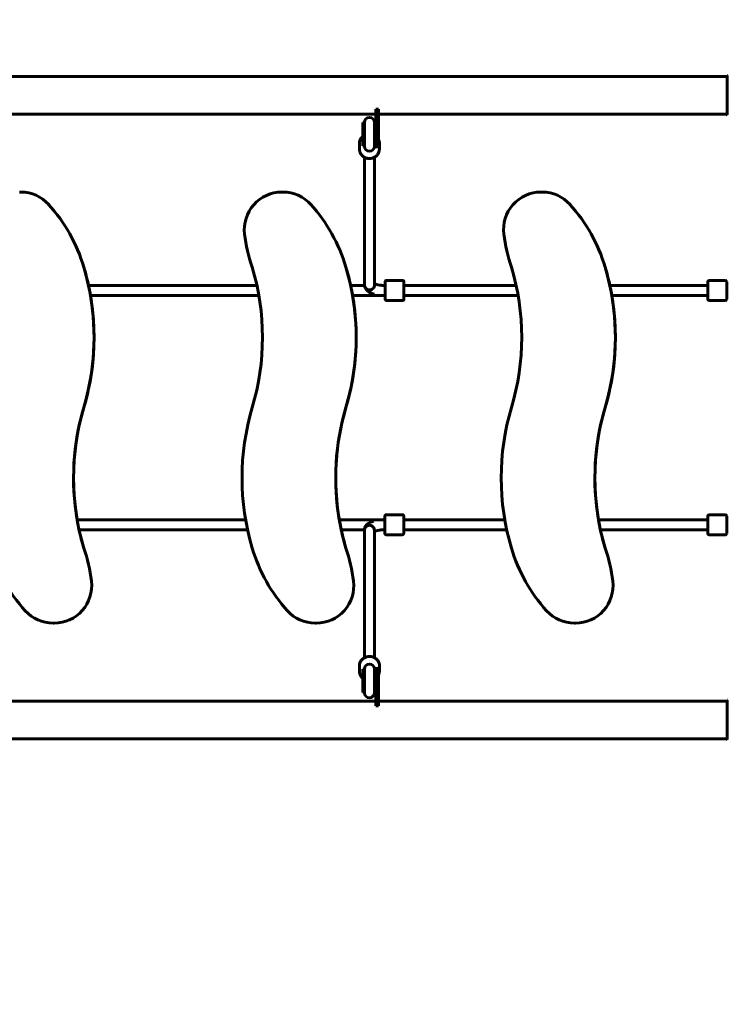
# Model space of a CAD drawing. Units: millimetres. Extents: x 3205 to 17337, y 2516 to 18699.
# Drawn here: x 11332 to 12465, y 7881 to 9457 of the extents above; entities that cross this region are included whole.
import ezdxf

# ---------------------------------------------------------------- set-up
doc = ezdxf.new("R2010")
doc.units = ezdxf.units.MM
doc.header["$LTSCALE"] = 100
doc.layers.add('Widoczne (ISO)', color=7, linetype='Continuous', lineweight=60)
doc.layers.add('Wymiar (ISO)', color=7, linetype='Continuous', lineweight=18, true_color=0x00803f)
doc.styles.add('Tekst etykiety (ISO)', font='tahoma.ttf')
doc.dimstyles.new('Domyślne (ISO)', dxfattribs={"dimscale": 100, "dimtxt": 3.5, "dimasz": 2.5, "dimexe": 3.175, "dimexo": 0, "dimgap": 0.762, "dimtad": 1, "dimtoh": 1, "dimdec": 0, "dimrnd": 1e-08, "dimzin": 0, "dimtxsty": 'Tekst etykiety (ISO)', "dimcen": 0.09, "dimdle": 10, "dimclrd": 256, "dimclre": 256, "dimclrt": 256, "dimadec": 0, "dimazin": 0, "dimtfac": 0.714286, "dimtdec": 0, "dimtmove": 0, "dimatfit": 3, "dimfxl": 1, "dimtolj": 1, "dimtzin": 0, "dimlwd": -1, "dimlwe": -1, "dimarcsym": 0})

# ---------------------------------------------------------------- blocks, each defined once
blk = doc.blocks.new('*D6')
at = {"layer": 'Defpoints', "color": 0, "transparency": 16777216}
for p in [(9684.4, 13365.8), (10334.5, 3767.5), (17019.6, 3767.5)]:
    blk.add_point(p, dxfattribs=at)
at = {"layer": 'Wymiar (ISO)', "transparency": 16777216}
for p, q in [((9684.4, 13365.8), (17337.1, 13365.8)), ((17019.6, 13115.8), (17019.6, 4017.5)), ((10334.5, 3767.5), (17337.1, 3767.5))]:
    blk.add_line(p, q, dxfattribs=at)
for points in [[(16978, 13115.8), (17061.3, 13115.8), (17019.6, 13365.8)], [(16978, 4017.5), (17061.3, 4017.5), (17019.6, 3767.5)]]:
    blk.add_solid(points, dxfattribs=at)
at = {"layer": 'Wymiar (ISO)', "transparency": 16777216, "insert": (16577.5, 8566.6), "char_height": 350, "attachment_point": 2, "rotation": 90, "style": 'Tekst etykiety (ISO)'}
blk.add_mtext('\\A1;9598', dxfattribs=at)
blk = doc.blocks.new('*D7')
at = {"layer": 'Defpoints', "color": 0, "transparency": 16777216}
for p in [(15996.4, 13965.8), (4270.8, 9365.8), (15996.4, 9365.8)]:
    blk.add_point(p, dxfattribs=at)
at = {"layer": 'Wymiar (ISO)', "transparency": 16777216}
for p, q in [((4270.8, 9365.8), (4270.8, 14283.3)), ((15996.4, 9365.8), (15996.4, 14283.3)), ((4520.8, 13965.8), (15746.4, 13965.8))]:
    blk.add_line(p, q, dxfattribs=at)
for points in [[(4520.8, 14007.4), (4520.8, 13924.1), (4270.8, 13965.8)], [(15746.4, 14007.4), (15746.4, 13924.1), (15996.4, 13965.8)]]:
    blk.add_solid(points, dxfattribs=at)
at = {"layer": 'Wymiar (ISO)', "transparency": 16777216, "insert": (10133.6, 14406.5), "char_height": 350, "attachment_point": 2, "style": 'Tekst etykiety (ISO)'}
blk.add_mtext('\\A1;11726', dxfattribs=at)
blk = doc.blocks.new('*D9')
at = {"layer": 'Defpoints', "color": 0, "transparency": 16777216}
for p in [(5741, 8343.1), (14545.4, 8328.1), (14545.4, 2833.9)]:
    blk.add_point(p, dxfattribs=at)
at = {"layer": 'Wymiar (ISO)', "transparency": 16777216}
for p, q in [((5741, 8343.1), (5741, 2516.4)), ((14545.4, 8328.1), (14545.4, 2516.4)), ((5991, 2833.9), (14295.4, 2833.9))]:
    blk.add_line(p, q, dxfattribs=at)
for points in [[(5991, 2875.6), (5991, 2792.2), (5741, 2833.9)], [(14295.4, 2875.6), (14295.4, 2792.2), (14545.4, 2833.9)]]:
    blk.add_solid(points, dxfattribs=at)
at = {"layer": 'Wymiar (ISO)', "transparency": 16777216, "insert": (10143.2, 3276.1), "char_height": 350, "attachment_point": 2, "style": 'Tekst etykiety (ISO)'}
blk.add_mtext('\\A1;8804', dxfattribs=at)

msp = doc.modelspace()

# ---------------------------------------------------------------- linework, layer by layer
at = {"layer": 'Widoczne (ISO)'}
for p, q in [((12464.9, 9365.8), (10674, 9365.8)), ((12464.9, 9366.9), (12464.9, 9304.3)), ((11902.4, 9305.5), (11236.4, 9305.5)), ((11906.4, 9313.1), (11902.4, 9313.1)), ((11902.4, 9313.1), (11902.4, 9273.1)), ((11906.4, 9273.1), (11906.4, 9313.1)), ((12464.9, 9305.5), (11906.4, 9305.5)), ((11881.4, 9254.4), (11881.4, 9291.7)), ((11881.4, 9291.7), (11883.4, 9291.7)), ((11883.4, 9254.4), (11883.4, 9291.7)), ((11883.9, 9292.1), (11883.9, 9254.1)), ((11899.9, 9254.1), (11899.9, 9292.1)), ((11900.4, 9254.4), (11900.4, 9291.7)), ((11900.4, 9291.7), (11902.4, 9291.7)), ((11902.4, 9253.1), (11902.4, 9273.1)), ((11906.4, 9273.1), (11906.4, 9253.1)), ((11875.9, 9258.2), (11875.9, 9249.4)), ((11881.4, 9254.4), (11883.4, 9254.4)), ((11900.4, 9254.4), (11902.4, 9254.4)), ((11902.4, 9253.1), (11906.4, 9253.1)), ((11907.9, 9258.2), (11907.9, 9249.4)), ((11884, 9236.3), (11884.1, 9031.5)), ((11900, 9236.3), (11900.1, 9031.5)), ((11333.8, 9180.6), (11331.9, 9180.6)), ((11333.8, 9180.6), (11333.8, 9180.6)), ((11753.5, 9180.6), (11751.6, 9180.6)), ((11753.5, 9180.6), (11753.5, 9180.6)), ((12168.5, 9180.6), (12166.6, 9180.6)), ((12168.5, 9180.6), (12168.5, 9180.6)), ((11442.2, 9031.1), (11711.9, 9031.1)), ((11861.9, 9031.1), (11884.1, 9031.1)), ((11945.1, 9039.1), (11919.1, 9039.1)), ((11947.1, 9031.1), (12126.9, 9031.1)), ((12276.9, 9031.1), (12433.9, 9031.1)), ((12433.9, 9009.1), (12433.9, 9037.1)), ((12461.9, 9039.1), (12435.9, 9039.1)), ((12463.9, 9037.1), (12463.9, 9009.1)), ((12464.9, 9031.1), (12463.9, 9031.1)), ((11445.3, 9015.1), (11715, 9015.1)), ((11865, 9015.1), (11917.1, 9015.1)), ((11947.1, 9015.1), (12130, 9015.1)), ((12280, 9015.1), (12433.9, 9015.1)), ((12464.9, 9015.1), (12463.9, 9015.1)), ((11945.1, 9007.1), (11919.1, 9007.1)), ((12461.9, 9007.1), (12435.9, 9007.1)), ((11423.9, 8656.1), (11693.6, 8656.1)), ((11843.6, 8656.1), (11916.8, 8656.1)), ((11944.8, 8664.1), (11918.8, 8664.1)), ((11946.8, 8656.1), (12108.6, 8656.1)), ((12258.6, 8656.1), (12433.9, 8656.1)), ((12433.9, 8634.1), (12433.9, 8662.1)), ((12461.9, 8664.1), (12435.9, 8664.1)), ((12463.9, 8662.1), (12463.9, 8634.1)), ((12464.9, 8656.1), (12463.9, 8656.1)), ((11427, 8640.1), (11696.7, 8640.1)), ((11846.7, 8640.1), (11883.8, 8640.1)), ((11883.8, 8639.7), (11883.9, 8435.4)), ((11899.8, 8639.7), (11899.9, 8435.4)), ((11916.8, 8640.1), (11916.8, 8640.1)), ((11946.8, 8640.1), (12111.7, 8640.1)), ((12261.7, 8640.1), (12433.9, 8640.1)), ((12464.9, 8640.1), (12463.9, 8640.1)), ((11944.8, 8632.1), (11918.8, 8632.1)), ((12461.9, 8632.1), (12435.9, 8632.1)), ((11434.6, 8610.6), (11434.6, 8610.6)), ((11854.3, 8610.6), (11854.3, 8610.6)), ((12269.3, 8610.6), (12269.3, 8610.6)), ((11385.4, 8490.6), (11387.2, 8490.6)), ((11387.2, 8490.6), (11387.2, 8490.6)), ((11805.1, 8490.6), (11806.9, 8490.6)), ((11806.9, 8490.6), (11806.9, 8490.6)), ((12220.1, 8490.6), (12221.9, 8490.6)), ((12221.9, 8490.6), (12221.9, 8490.6)), ((11875.9, 8413.5), (11875.9, 8422.3)), ((11881.4, 8379.5), (11881.4, 8416.8)), ((11881.4, 8416.8), (11883.4, 8416.8)), ((11883.4, 8379.5), (11883.4, 8416.8)), ((11883.9, 8417.2), (11883.9, 8379.2)), ((11899.9, 8379.2), (11899.9, 8417.2)), ((11900.4, 8379.5), (11900.4, 8416.8)), ((11900.4, 8416.8), (11902.4, 8416.8)), ((11902.4, 8398.2), (11902.4, 8418.2)), ((11906.4, 8418.2), (11902.4, 8418.2)), ((11906.4, 8418.2), (11906.4, 8398.2)), ((11907.9, 8413.5), (11907.9, 8422.3)), ((11902.4, 8398.2), (11902.4, 8358.2)), ((11906.4, 8358.2), (11906.4, 8398.2)), ((11881.4, 8379.5), (11883.4, 8379.5)), ((11900.4, 8379.5), (11902.4, 8379.5)), ((11236.4, 8365.8), (11902.4, 8365.8)), ((11902.4, 8358.2), (11906.4, 8358.2)), ((11906.4, 8365.8), (12464.9, 8365.8)), ((12464.9, 8366.9), (12464.9, 8304.3)), ((10762.9, 8305.5), (12464.9, 8305.5))]:
    msp.add_line(p, q, dxfattribs=at)
for centre, radius, start, end in [((12465.9, 9366.9), 1, 159.1867, 180), ((12465.9, 9366.9), 1, 159.1867, 180), ((11891.9, 9292.1), 8, 0, 180), ((12465.9, 9304.3), 1, 180, 200.8133), ((12465.9, 9304.3), 1, 180, 200.8133), ((11891.9, 9291.7), 8.5, 180, 199.7499), ((11891.9, 9291.7), 8.5, 340.2501, 0), ((11891.9, 9254.4), 8.5, 160.2501, 180), ((11891.9, 9254.1), 8, 180, 0), ((11891.9, 9254.4), 8.5, 0, 19.7499), ((11333.8, 9120.6), 60, 42.0159, 90), ((11333.8, 9120.6), 60, 42.0159, 90), ((11751.6, 9120.6), 60, 90, 186.9431), ((11753.5, 9120.6), 60, 42.0159, 90), ((11753.5, 9120.6), 60, 42.0159, 90), ((12166.6, 9120.6), 60, 90, 186.9431), ((12168.5, 9120.6), 60, 42.0159, 90), ((12168.5, 9120.6), 60, 42.0159, 90), ((11184.2, 8985.9), 261.3, 16.619, 42.0159), ((11184.2, 8985.9), 261.3, 16.619, 42.0159), ((11603.9, 8985.9), 261.3, 16.619, 42.0159), ((11603.9, 8985.9), 261.3, 16.619, 42.0159), ((12018.9, 8985.9), 261.3, 16.619, 42.0159), ((12018.9, 8985.9), 261.3, 16.619, 42.0159), ((12435.9, 9037.1), 2, 90, 180), ((12461.9, 9037.1), 2, 0, 90), ((12435.9, 9009.1), 2, 180, 270), ((12461.9, 9009.1), 2, 270, 0), ((12435.9, 8662.1), 2, 90, 180), ((12461.9, 8662.1), 2, 0, 90), ((12435.9, 8634.1), 2, 180, 270), ((12461.9, 8634.1), 2, 270, 0), ((11535, 8685.3), 261.3, 196.619, 222.0159), ((11954.7, 8685.3), 261.3, 196.619, 222.0159), ((12369.7, 8685.3), 261.3, 196.619, 222.0159), ((11387.2, 8550.6), 60, 270, 6.9431), ((11387.2, 8550.6), 60, 270, 6.9431), ((11806.9, 8550.6), 60, 270, 6.9431), ((11806.9, 8550.6), 60, 270, 6.9431), ((12221.9, 8550.6), 60, 270, 6.9431), ((12221.9, 8550.6), 60, 270, 6.9431), ((11385.4, 8550.6), 60, 222.0159, 270), ((11805.1, 8550.6), 60, 222.0159, 270), ((12220.1, 8550.6), 60, 222.0159, 270), ((11891.9, 8416.8), 8.5, 180, 199.7499), ((11891.9, 8417.2), 8, 0, 180), ((11891.9, 8416.8), 8.5, 340.2501, 0), ((11891.9, 8379.5), 8.5, 160.2501, 180), ((11891.9, 8379.2), 8, 180, 0), ((11891.9, 8379.5), 8.5, 0, 19.7499), ((12465.9, 8366.9), 1, 159.1867, 180), ((12465.9, 8366.9), 1, 159.1867, 180), ((12465.9, 8304.3), 1, 180, 200.8133), ((12465.9, 8304.3), 1, 180, 200.8133)]:
    msp.add_arc(centre, radius, start, end, dxfattribs=at)
for centre, major_axis, ratio, start_param, end_param in [((11891.9, 9258.8), (-9, 0), 0.94173, 0.36943, 0.475882), ((11891.9, 9258.8), (9, 0), 0.94173, 5.807303, 5.913755), ((11945.5, 9144.2), (30.9, -253.5), 1, 4.712389, 4.92483), ((12360.5, 9144.2), (30.9, -253.5), 1, 4.712389, 4.92483), ((11057.7, 8948.1), (0, 393.3), 1, 4.924995, 5.002444), ((11057.7, 8948.1), (0, 393.3), 1, 4.422334, 5.002444), ((11327.4, 8948.1), (0, -393.3), 1, 1.280741, 1.860852), ((11477.4, 8948.1), (0, 393.3), 1, 4.924995, 5.002444), ((11477.4, 8948.1), (0, 393.3), 1, 4.422334, 5.002444), ((11742.4, 8948.1), (0, -393.3), 1, 1.280741, 1.860852), ((11892.4, 8948.1), (0, 393.3), 1, 4.924995, 5.002444), ((11892.4, 8948.1), (0, 393.3), 1, 4.422334, 5.002444), ((11892.1, 9031.5), (-8, -0.01), 0.941631, 0, 3.141593), ((11892.1, 9031.5), (8, 0.01), 0.941631, 3.141593, 6.283185), ((11947.1, 9023.1), (0, -9), 0.000289, 2.66571, 6.759068), ((12433.9, 9023.1), (0, -8), 0.000289, 3.141594, 6.283184), ((11057.7, 8948.1), (0, 393.3), 1, 4.422334, 4.883556), ((11477.4, 8948.1), (0, 393.3), 1, 4.422334, 4.883556), ((11892.4, 8948.1), (0, 393.3), 1, 4.422334, 4.883556), ((11811.5, 8723.1), (0, 393.3), 1, 1.280741, 1.860852), ((11811.5, 8723.1), (0, 393.3), 1, 1.280741, 1.741963), ((12081.2, 8723.1), (0, -393.3), 1, 4.422334, 5.002444), ((12231.2, 8723.1), (0, 393.3), 1, 1.280741, 1.860852), ((12231.2, 8723.1), (0, 393.3), 1, 1.280741, 1.741963), ((12496.2, 8723.1), (0, -393.3), 1, 4.422334, 5.002444), ((12646.2, 8723.1), (0, 393.3), 1, 1.280741, 1.860852), ((12646.2, 8723.1), (0, 393.3), 1, 1.280741, 1.741963), ((11916.8, 8648.1), (0, -9), 0.000289, 5.807303, 9.90066), ((11916.8, 8648.1), (0, -8), 0.000289, 6.283177, 9.42477), ((11811.5, 8723.1), (0, 393.3), 1, 1.783403, 1.860852), ((12231.2, 8723.1), (0, 393.3), 1, 1.783403, 1.860852), ((11891.8, 8639.7), (-8, -0.01), 0.941905, 3.141593, 6.283185), ((11891.8, 8639.7), (8, 0.01), 0.941905, 0, 3.141593), ((12646.2, 8723.1), (0, 393.3), 1, 1.783403, 1.860852), ((11193.3, 8527), (-30.9, 253.5), 1, 4.712389, 4.92483), ((11193.3, 8527), (-30.9, 253.5), 1, 4.712389, 4.92483), ((11613, 8527), (-30.9, 253.5), 1, 4.712389, 4.92483), ((11613, 8527), (-30.9, 253.5), 1, 4.712389, 4.92483), ((12028, 8527), (-30.9, 253.5), 1, 4.712389, 4.92483), ((12028, 8527), (-30.9, 253.5), 1, 4.712389, 4.92483), ((11891.9, 8412.9), (-9, 0), 0.941806, 5.807303, 5.92877), ((11891.9, 8412.9), (9, 0), 0.941806, 0.354416, 0.475882)]:
    msp.add_ellipse(centre, major_axis=major_axis, ratio=ratio, start_param=start_param, end_param=end_param, dxfattribs=at)
for points, knots in [([(11875.9, 9258.2), (11875.9, 9259.8), (11876.2, 9261.4), (11877.3, 9264.4), (11878.1, 9265.9), (11879.8, 9268.1), (11880.6, 9268.9), (11881.4, 9269.6)], [4.712389, 4.712389, 4.712389, 4.712389, 5.0276797, 5.0276797, 5.344059, 5.344059, 5.5636028, 5.5636028, 5.5636028, 5.5636028]), ([(11906.4, 9264.6), (11906.8, 9263.8), (11907.2, 9262.9), (11907.8, 9260.8), (11907.9, 9259.5), (11907.9, 9258.2)], [7.4204921, 7.4204921, 7.4204921, 7.4204921, 7.5955041, 7.5955041, 7.8539816, 7.8539816, 7.8539816, 7.8539816]), ([(11907.9, 9249.4), (11907.9, 9247.8), (11907.7, 9246.2), (11906.6, 9243.1), (11905.8, 9241.7), (11903.8, 9239.1), (11902.6, 9238), (11899.8, 9236.1), (11898.3, 9235.4), (11895, 9234.4), (11893.3, 9234.2), (11889.8, 9234.3), (11888.1, 9234.6), (11884.9, 9235.7), (11883.4, 9236.5), (11880.7, 9238.5), (11879.5, 9239.7), (11877.6, 9242.4), (11876.9, 9243.9), (11876.1, 9246.8), (11875.9, 9248.1), (11875.9, 9249.4)], [1.570796, 1.570796, 1.570796, 1.570796, 1.886087, 1.886087, 2.202466, 2.202466, 2.521438, 2.521438, 2.843141, 2.843141, 3.166687, 3.166687, 3.4908, 3.4908, 3.814137, 3.814137, 4.135435, 4.135435, 4.453911, 4.453911, 4.712389, 4.712389, 4.712389, 4.712389]), ([(11445.3, 9015.1), (11445.3, 9015.1), (11445.2, 9015.3), (11445.1, 9016.1), (11445, 9016.7), (11444.7, 9018.2), (11444.6, 9019.1), (11444.2, 9021), (11444, 9022.1), (11443.6, 9024.1), (11443.4, 9025.2), (11443, 9027.2), (11442.8, 9028.1), (11442.5, 9029.5), (11442.4, 9030.1), (11442.2, 9030.9), (11442.2, 9031.1), (11442.2, 9031.1)], [-2.433463, -2.433463, -2.433463, -2.433463, -2.132441, -2.132441, -1.83142, -1.83142, -1.524607, -1.524607, -1.217794, -1.217794, -0.910018, -0.910018, -0.602242, -0.602242, -0.301121, -0.301121, 0, 0, 0, 0]), ([(11865, 9015.1), (11865, 9015.1), (11864.9, 9015.3), (11864.8, 9016.1), (11864.7, 9016.7), (11864.4, 9018.2), (11864.3, 9019.1), (11863.9, 9021), (11863.7, 9022.1), (11863.3, 9024.1), (11863.1, 9025.2), (11862.7, 9027.2), (11862.5, 9028.1), (11862.2, 9029.5), (11862.1, 9030.1), (11861.9, 9030.9), (11861.9, 9031.1), (11861.9, 9031.1)], [-2.433463, -2.433463, -2.433463, -2.433463, -2.132441, -2.132441, -1.83142, -1.83142, -1.524607, -1.524607, -1.217794, -1.217794, -0.910018, -0.910018, -0.602242, -0.602242, -0.301121, -0.301121, 0, 0, 0, 0]), ([(11884.1, 9031.5), (11884.1, 9030.1), (11884.4, 9028.7), (11885.5, 9026), (11886.3, 9024.9), (11888.4, 9022.4), (11889.8, 9021.4), (11893.3, 9019.3), (11895.5, 9018.4), (11898.1, 9017.6), (11898.4, 9017.5), (11898.7, 9017.4)], [3.1415927, 3.1415927, 3.1415927, 3.1415927, 3.2750674, 3.2750674, 3.4277132, 3.4277132, 3.6555977, 3.6555977, 3.969757, 3.969757, 4.0054587, 4.0054587, 4.0054587, 4.0054587]), ([(11900.1, 9033.9), (11900.3, 9033.8), (11900.5, 9033.7), (11901.4, 9033.3), (11902.4, 9033), (11904.8, 9032.4), (11906.3, 9032), (11909.8, 9031.5), (11911.7, 9031.3), (11914.9, 9031.1), (11916, 9031.1), (11917.1, 9031.1)], [3.753371, 3.753371, 3.753371, 3.753371, 3.8151867, 3.8151867, 4.0312221, 4.0312221, 4.2837813, 4.2837813, 4.560284, 4.560284, 4.71224, 4.71224, 4.71224, 4.71224]), ([(11919.1, 9007.1), (11918.9, 9007.1), (11918.7, 9007.2), (11918.3, 9007.3), (11918.1, 9007.4), (11917.8, 9007.6), (11917.6, 9007.8), (11917.4, 9008.2), (11917.3, 9008.4), (11917.2, 9008.7), (11917.2, 9008.8), (11917.1, 9008.9), (11917.1, 9008.9), (11917.1, 9009), (11917.1, 9009), (11917.1, 9009), (11917.1, 9009), (11917.1, 9009), (11917.1, 9009), (11917.1, 9009.1), (11917.1, 9009.1), (11917.1, 9009.1), (11917.1, 9009.1), (11917.1, 9009.1), (11917.1, 9009.1), (11917.1, 9009.1), (11917.1, 9009.1), (11917.1, 9009.2), (11917.1, 9009.3), (11917.1, 9009.7), (11917.1, 9010.2), (11917.1, 9011.8), (11917.1, 9012.8), (11917.1, 9015), (11917.1, 9016.3), (11917.1, 9019.1), (11917.1, 9020.6), (11917.1, 9023.5), (11917.1, 9025.1), (11917.1, 9027.9), (11917.1, 9029.3), (11917.1, 9031.9), (11917.1, 9033), (11917.1, 9034.9), (11917.1, 9035.7), (11917.1, 9036.7), (11917.1, 9037), (11917.1, 9037.1), (11917.1, 9037.1), (11917.1, 9037.2), (11917.1, 9037.2), (11917.1, 9037.2), (11917.1, 9037.2), (11917.1, 9037.2), (11917.1, 9037.2), (11917.1, 9037.2), (11917.1, 9037.2), (11917.1, 9037.3), (11917.1, 9037.3), (11917.1, 9037.3), (11917.1, 9037.3), (11917.2, 9037.4), (11917.2, 9037.5), (11917.2, 9037.7), (11917.3, 9037.8), (11917.4, 9038.2), (11917.5, 9038.3), (11917.8, 9038.6), (11918, 9038.8), (11918.4, 9039), (11918.6, 9039), (11918.9, 9039.1), (11919, 9039.1), (11919.1, 9039.1)], [0, 0, 0, 0, 0.064859, 0.064859, 0.128546, 0.128546, 0.192275, 0.192275, 0.256, 0.256, 0.28745, 0.28745, 0.299502, 0.299502, 0.302838, 0.302838, 0.305566, 0.305566, 0.309855, 0.309855, 0.314448, 0.314448, 0.322185, 0.322185, 0.340415, 0.340415, 0.395036, 0.395036, 0.55913, 0.55913, 1.043731, 1.043731, 1.489892, 1.489892, 1.936143, 1.936143, 2.382294, 2.382294, 2.828425, 2.828425, 3.274553, 3.274553, 3.720692, 3.720692, 4.166873, 4.166873, 4.613166, 4.613166, 4.652515, 4.652515, 4.665395, 4.665395, 4.669168, 4.669168, 4.671852, 4.671852, 4.676088, 4.676088, 4.680788, 4.680788, 4.68879, 4.68879, 4.70675, 4.70675, 4.750524, 4.750524, 4.813446, 4.813446, 4.877177, 4.877177, 4.940904, 4.940904, 4.976813, 4.976813, 4.976813, 4.976813]), ([(11945.1, 9039.1), (11945.3, 9039.1), (11945.6, 9039.1), (11946, 9038.9), (11946.2, 9038.8), (11946.5, 9038.6), (11946.7, 9038.4), (11946.9, 9038.1), (11947, 9037.9), (11947.1, 9037.6), (11947.1, 9037.5), (11947.1, 9037.3), (11947.1, 9037.3), (11947.1, 9037.2), (11947.1, 9037.2), (11947.1, 9037.2), (11947.1, 9037.2), (11947.1, 9037.2), (11947.1, 9037.2), (11947.1, 9037.2), (11947.1, 9037.2), (11947.1, 9037.2), (11947.1, 9037.2), (11947.1, 9037.1), (11947.1, 9037.1), (11947.1, 9037.1), (11947.1, 9037.1), (11947.1, 9037), (11947.1, 9037), (11947.1, 9036.6), (11947.1, 9036), (11947.1, 9034.4), (11947.1, 9033.4), (11947.1, 9031.9), (11947.1, 9031.5), (11947.1, 9031.1)], [0, 0, 0, 0, 0.064859, 0.064859, 0.128546, 0.128546, 0.192275, 0.192275, 0.256, 0.256, 0.28745, 0.28745, 0.299502, 0.299502, 0.302838, 0.302838, 0.305566, 0.305566, 0.309855, 0.309855, 0.314448, 0.314448, 0.322185, 0.322185, 0.340415, 0.340415, 0.395036, 0.395036, 0.55913, 0.55913, 1.043731, 1.043731, 1.489892, 1.489892, 1.640691, 1.640691, 1.640691, 1.640691]), ([(12280, 9015.1), (12280, 9015.1), (12279.9, 9015.3), (12279.8, 9016.1), (12279.7, 9016.7), (12279.4, 9018.2), (12279.3, 9019.1), (12278.9, 9021), (12278.7, 9022.1), (12278.3, 9024.1), (12278.1, 9025.2), (12277.7, 9027.2), (12277.5, 9028.1), (12277.2, 9029.5), (12277.1, 9030.1), (12276.9, 9030.9), (12276.9, 9031.1), (12276.9, 9031.1)], [-2.433463, -2.433463, -2.433463, -2.433463, -2.132441, -2.132441, -1.83142, -1.83142, -1.524607, -1.524607, -1.217794, -1.217794, -0.910018, -0.910018, -0.602242, -0.602242, -0.301121, -0.301121, 0, 0, 0, 0]), ([(11947.1, 9015.1), (11947.1, 9014.1), (11947.1, 9013.1), (11947.1, 9011.3), (11947.1, 9010.6), (11947.1, 9009.5), (11947.1, 9009.2), (11947.1, 9009.1), (11947.1, 9009.1), (11947.1, 9009.1), (11947.1, 9009.1), (11947.1, 9009.1), (11947.1, 9009), (11947.1, 9009), (11947.1, 9009), (11947.1, 9009), (11947.1, 9009), (11947.1, 9009), (11947.1, 9009), (11947.1, 9008.9), (11947.1, 9008.9), (11947.1, 9008.8), (11947.1, 9008.7), (11947.1, 9008.5), (11947, 9008.4), (11946.9, 9008.1), (11946.7, 9007.9), (11946.4, 9007.6), (11946.3, 9007.5), (11945.9, 9007.3), (11945.7, 9007.2), (11945.4, 9007.1), (11945.3, 9007.1), (11945.1, 9007.1)], [3.336523, 3.336523, 3.336523, 3.336523, 3.720692, 3.720692, 4.166873, 4.166873, 4.613166, 4.613166, 4.652515, 4.652515, 4.665395, 4.665395, 4.669168, 4.669168, 4.671852, 4.671852, 4.676088, 4.676088, 4.680788, 4.680788, 4.68879, 4.68879, 4.70675, 4.70675, 4.750524, 4.750524, 4.813446, 4.813446, 4.877177, 4.877177, 4.940904, 4.940904, 4.976813, 4.976813, 4.976813, 4.976813]), ([(11846.7, 8640.1), (11846.7, 8640.1), (11846.7, 8640.3), (11846.5, 8641.1), (11846.4, 8641.7), (11846.1, 8643.2), (11845.9, 8644.1), (11845.5, 8646), (11845.3, 8647.1), (11844.9, 8649.1), (11844.7, 8650.2), (11844.3, 8652.2), (11844.2, 8653.1), (11843.9, 8654.5), (11843.8, 8655.1), (11843.6, 8655.9), (11843.6, 8656.1), (11843.6, 8656.1)], [-2.433463, -2.433463, -2.433463, -2.433463, -2.132342, -2.132342, -1.83122, -1.83122, -1.523445, -1.523445, -1.215669, -1.215669, -0.908855, -0.908855, -0.602042, -0.602042, -0.301021, -0.301021, 0, 0, 0, 0]), ([(11883.8, 8639.7), (11883.8, 8641.1), (11884.1, 8642.6), (11885.1, 8645.2), (11885.9, 8646.4), (11888, 8648.8), (11889.4, 8649.8), (11892.9, 8651.9), (11895.1, 8652.8), (11897.7, 8653.6), (11898, 8653.7), (11898.3, 8653.8)], [1.5707963, 1.5707963, 1.5707963, 1.5707963, 1.7039298, 1.7039298, 1.8559935, 1.8559935, 2.0827028, 2.0827028, 2.3968621, 2.3968621, 2.4353674, 2.4353674, 2.4353674, 2.4353674]), ([(11916.8, 8656.1), (11916.8, 8657.2), (11916.8, 8658.1), (11916.8, 8659.9), (11916.8, 8660.7), (11916.8, 8661.7), (11916.8, 8662), (11916.8, 8662.1), (11916.8, 8662.1), (11916.8, 8662.2), (11916.8, 8662.2), (11916.8, 8662.2), (11916.8, 8662.2), (11916.8, 8662.2), (11916.8, 8662.2), (11916.8, 8662.2), (11916.8, 8662.2), (11916.8, 8662.3), (11916.8, 8662.3), (11916.8, 8662.3), (11916.8, 8662.3), (11916.8, 8662.4), (11916.8, 8662.5), (11916.8, 8662.7), (11916.9, 8662.8), (11917, 8663.2), (11917.2, 8663.3), (11917.4, 8663.6), (11917.6, 8663.8), (11918, 8664), (11918.2, 8664), (11918.5, 8664.1), (11918.6, 8664.1), (11918.8, 8664.1)], [3.336523, 3.336523, 3.336523, 3.336523, 3.720692, 3.720692, 4.166873, 4.166873, 4.613166, 4.613166, 4.652515, 4.652515, 4.665395, 4.665395, 4.669168, 4.669168, 4.671852, 4.671852, 4.676088, 4.676088, 4.680788, 4.680788, 4.68879, 4.68879, 4.70675, 4.70675, 4.750524, 4.750524, 4.813446, 4.813446, 4.877177, 4.877177, 4.940904, 4.940904, 4.976813, 4.976813, 4.976813, 4.976813]), ([(11944.8, 8664.1), (11945, 8664.1), (11945.2, 8664.1), (11945.6, 8663.9), (11945.8, 8663.8), (11946.1, 8663.6), (11946.3, 8663.4), (11946.5, 8663.1), (11946.6, 8662.9), (11946.7, 8662.6), (11946.7, 8662.5), (11946.8, 8662.3), (11946.8, 8662.3), (11946.8, 8662.2), (11946.8, 8662.2), (11946.8, 8662.2), (11946.8, 8662.2), (11946.8, 8662.2), (11946.8, 8662.2), (11946.8, 8662.2), (11946.8, 8662.2), (11946.8, 8662.2), (11946.8, 8662.2), (11946.8, 8662.1), (11946.8, 8662.1), (11946.8, 8662.1), (11946.8, 8662.1), (11946.8, 8662), (11946.8, 8662), (11946.8, 8661.6), (11946.8, 8661), (11946.8, 8659.4), (11946.8, 8658.4), (11946.8, 8656.2), (11946.8, 8654.9), (11946.8, 8652.1), (11946.8, 8650.7), (11946.8, 8647.7), (11946.8, 8646.2), (11946.8, 8643.3), (11946.8, 8641.9), (11946.8, 8639.4), (11946.8, 8638.2), (11946.8, 8636.3), (11946.8, 8635.6), (11946.8, 8634.5), (11946.8, 8634.2), (11946.8, 8634.1), (11946.8, 8634.1), (11946.8, 8634.1), (11946.8, 8634.1), (11946.8, 8634.1), (11946.8, 8634), (11946.8, 8634), (11946.8, 8634), (11946.8, 8634), (11946.8, 8634), (11946.8, 8634), (11946.8, 8634), (11946.8, 8633.9), (11946.8, 8633.9), (11946.7, 8633.8), (11946.7, 8633.7), (11946.7, 8633.5), (11946.6, 8633.4), (11946.5, 8633.1), (11946.4, 8632.9), (11946.1, 8632.6), (11945.9, 8632.5), (11945.5, 8632.3), (11945.3, 8632.2), (11945, 8632.1), (11944.9, 8632.1), (11944.8, 8632.1)], [0, 0, 0, 0, 0.064859, 0.064859, 0.128546, 0.128546, 0.192275, 0.192275, 0.256, 0.256, 0.28745, 0.28745, 0.299502, 0.299502, 0.302838, 0.302838, 0.305566, 0.305566, 0.309855, 0.309855, 0.314448, 0.314448, 0.322185, 0.322185, 0.340415, 0.340415, 0.395036, 0.395036, 0.55913, 0.55913, 1.043731, 1.043731, 1.489892, 1.489892, 1.936143, 1.936143, 2.382294, 2.382294, 2.828425, 2.828425, 3.274553, 3.274553, 3.720692, 3.720692, 4.166873, 4.166873, 4.613166, 4.613166, 4.652515, 4.652515, 4.665395, 4.665395, 4.669168, 4.669168, 4.671852, 4.671852, 4.676088, 4.676088, 4.680788, 4.680788, 4.68879, 4.68879, 4.70675, 4.70675, 4.750524, 4.750524, 4.813446, 4.813446, 4.877177, 4.877177, 4.940904, 4.940904, 4.976813, 4.976813, 4.976813, 4.976813]), ([(12261.7, 8640.1), (12261.7, 8640.1), (12261.7, 8640.3), (12261.5, 8641.1), (12261.4, 8641.7), (12261.1, 8643.2), (12260.9, 8644.1), (12260.5, 8646), (12260.3, 8647.1), (12259.9, 8649.1), (12259.7, 8650.2), (12259.3, 8652.2), (12259.2, 8653.1), (12258.9, 8654.5), (12258.8, 8655.1), (12258.6, 8655.9), (12258.6, 8656.1), (12258.6, 8656.1)], [-2.433463, -2.433463, -2.433463, -2.433463, -2.132342, -2.132342, -1.83122, -1.83122, -1.523445, -1.523445, -1.215669, -1.215669, -0.908855, -0.908855, -0.602042, -0.602042, -0.301021, -0.301021, 0, 0, 0, 0]), ([(11899.8, 8637.3), (11899.9, 8637.4), (11900.1, 8637.5), (11901, 8637.9), (11902, 8638.2), (11904.4, 8638.9), (11905.9, 8639.2), (11909.3, 8639.7), (11911.3, 8639.9), (11914.4, 8640.1), (11915.6, 8640.1), (11916.8, 8640.1)], [2.1844691, 2.1844691, 2.1844691, 2.1844691, 2.2419502, 2.2419502, 2.4573568, 2.4573568, 2.7094864, 2.7094864, 2.9857875, 2.9857875, 3.1415927, 3.1415927, 3.1415927, 3.1415927]), ([(11918.8, 8632.1), (11918.5, 8632.1), (11918.3, 8632.2), (11917.9, 8632.3), (11917.7, 8632.4), (11917.4, 8632.6), (11917.2, 8632.8), (11917, 8633.2), (11916.9, 8633.4), (11916.8, 8633.7), (11916.8, 8633.8), (11916.8, 8633.9), (11916.8, 8633.9), (11916.8, 8634), (11916.8, 8634), (11916.8, 8634), (11916.8, 8634), (11916.8, 8634), (11916.8, 8634), (11916.8, 8634.1), (11916.8, 8634.1), (11916.8, 8634.1), (11916.8, 8634.1), (11916.8, 8634.1), (11916.8, 8634.1), (11916.8, 8634.1), (11916.8, 8634.1), (11916.8, 8634.2), (11916.8, 8634.3), (11916.8, 8634.7), (11916.8, 8635.2), (11916.8, 8636.8), (11916.8, 8637.8), (11916.8, 8639.3), (11916.8, 8639.7), (11916.8, 8640.1)], [0, 0, 0, 0, 0.064859, 0.064859, 0.128546, 0.128546, 0.192275, 0.192275, 0.256, 0.256, 0.28745, 0.28745, 0.299502, 0.299502, 0.302838, 0.302838, 0.305566, 0.305566, 0.309855, 0.309855, 0.314448, 0.314448, 0.322185, 0.322185, 0.340415, 0.340415, 0.395036, 0.395036, 0.55913, 0.55913, 1.043731, 1.043731, 1.489892, 1.489892, 1.640691, 1.640691, 1.640691, 1.640691]), ([(11875.9, 8422.3), (11875.9, 8423.9), (11876.2, 8425.5), (11877.3, 8428.6), (11878.1, 8430), (11880.1, 8432.6), (11881.3, 8433.7), (11884.1, 8435.6), (11885.6, 8436.3), (11888.9, 8437.3), (11890.6, 8437.5), (11894.1, 8437.4), (11895.8, 8437.1), (11899, 8436), (11900.5, 8435.2), (11903.2, 8433.2), (11904.4, 8432), (11906.3, 8429.3), (11907, 8427.8), (11907.8, 8424.9), (11907.9, 8423.6), (11907.9, 8422.3)], [4.712389, 4.712389, 4.712389, 4.712389, 5.027686, 5.027686, 5.34407, 5.34407, 5.663043, 5.663043, 5.984743, 5.984743, 6.308285, 6.308285, 6.632393, 6.632393, 6.955726, 6.955726, 7.277022, 7.277022, 7.5955, 7.5955, 7.853982, 7.853982, 7.853982, 7.853982]), ([(11881.4, 8402.1), (11880.3, 8403), (11879.4, 8404), (11877.6, 8406.6), (11876.9, 8408.1), (11876.1, 8410.9), (11875.9, 8412.2), (11875.9, 8413.5)], [3.8611701, 3.8611701, 3.8611701, 3.8611701, 4.1354291, 4.1354291, 4.4539072, 4.4539072, 4.712389, 4.712389, 4.712389, 4.712389]), ([(11907.9, 8413.5), (11907.9, 8411.9), (11907.7, 8410.3), (11906.9, 8408.2), (11906.7, 8407.7), (11906.4, 8407.1)], [1.5707963, 1.5707963, 1.5707963, 1.5707963, 1.8860937, 1.8860937, 2.00429, 2.00429, 2.00429, 2.00429])]:
    msp.add_open_spline(points, degree=3, knots=knots, dxfattribs=at)

# ---------------------------------------------------------------- dimensions: what is measured, and where the dimension line sits
at = {"layer": 'Wymiar (ISO)'}
dim = msp.add_linear_dim(base=(15996.4, 13965.8), p1=(4270.8, 9365.8), p2=(15996.4, 9365.8), dimstyle='Domyślne (ISO)', override={"dimtoh": 0, "dimdec": 0, "dimtp": 0, "dimtm": 0, "dimtdec": 0, "dimtofl": 0, "dimatfit": 1}, dxfattribs=at)
dim.commit()
dim.dimension.update_dxf_attribs({"geometry": '*D7', "text_midpoint": (10133.6, 13965.8), "dimtype": 160})
for base, p1, p2, angle, picture, middle in [((17019.6, 3767.5), (9684.4, 13365.8), (10334.5, 3767.5), 90, '*D6', (17019.6, 8566.6)), ((14545.4, 2833.9), (5741, 8343.1), (14545.4, 8328.1), 180, '*D9', (10143.2, 2833.9))]:
    dim = msp.add_linear_dim(base=base, p1=p1, p2=p2, angle=angle, dimstyle='Domyślne (ISO)', override={"dimtoh": 0, "dimdec": 0, "dimtp": 0, "dimtm": 0, "dimtdec": 0, "dimtofl": 0, "dimatfit": 1}, dxfattribs=at)
    dim.commit()
    dim.dimension.update_dxf_attribs({"geometry": picture, "text_midpoint": middle, "dimtype": 160})

doc.saveas('drawing.dxf')
